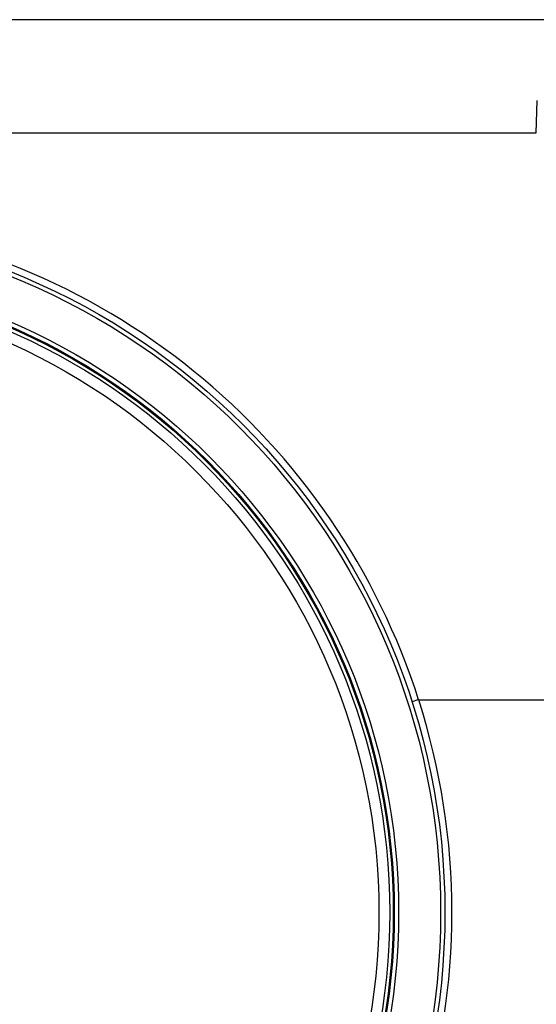
# Model space of a CAD drawing. Units: millimetres. Extents: x 0 to 2376, y 0 to 1698.
# Drawn here: x 594 to 641, y 204 to 295 of the extents above; entities that cross this region are included whole.
import ezdxf

# ---------------------------------------------------------------- set-up
doc = ezdxf.new("R2010")
doc.units = ezdxf.units.MM
doc.header["$LTSCALE"] = 130.68
for name, color, linetype in [('G0101200_BL6', 7, 'CONTINUOUS'), ('G0101205_BL8', 7, 'CONTINUOUS'), ('G0101347_BL26', 7, 'CONTINUOUS')]:
    doc.layers.add(name, color=color, linetype=linetype)

# ---------------------------------------------------------------- blocks, each defined once
blk = doc.blocks.new('G0101200_BL6', base_point=(604.9732, 493.7948))
at = {"layer": 'G0101200_BL6', "color": 7, "linetype": 'Continuous'}
for p, q in [((775.9426, 294.6507), (530.9426, 294.6507)), ((641.4089, 287.1856), (641.303, 284.1507)), ((641.303, 284.1507), (509.0323, 284.1507))]:
    blk.add_line(p, q, dxfattribs=at)
blk = doc.blocks.new('G0101205_BL8', base_point=(687.366, 506.03))
at = {"layer": 'G0101205_BL8', "color": 7, "linetype": 'Continuous'}
for p, q in [((629.88, 231.614), (629.855, 231.605)), ((630.47, 231.803), (672.374, 231.803))]:
    blk.add_line(p, q, dxfattribs=at)
for points in [[(630.47, 231.803), (630.103, 232.911), (629.717, 234.011), (629.31, 235.104), (628.884, 236.191), (628.438, 237.269), (627.972, 238.34), (627.488, 239.401), (626.984, 240.454), (626.461, 241.497), (625.919, 242.531), (625.358, 243.554), (624.779, 244.568), (624.182, 245.57), (623.567, 246.562), (622.934, 247.542), (622.283, 248.51), (621.614, 249.467), (620.929, 250.412), (620.226, 251.343), (619.507, 252.263), (618.771, 253.168), (618.019, 254.06), (617.25, 254.939), (616.466, 255.803), (615.667, 256.653), (614.852, 257.489), (614.022, 258.309), (613.177, 259.114), (612.318, 259.904), (611.445, 260.678), (610.558, 261.436), (609.657, 262.178), (608.743, 262.904), (607.816, 263.612), (606.876, 264.304), (605.924, 264.979), (604.959, 265.636), (603.983, 266.276), (602.996, 266.898), (601.997, 267.501), (600.988, 268.087), (599.968, 268.654), (598.938, 269.203), (597.898, 269.733), (596.849, 270.244), (595.791, 270.736), (594.724, 271.209), (593.649, 271.662), (592.565, 272.095)], [(630.474, 231.803), (630.406, 231.781), (629.88, 231.614)]]:
    blk.add_lwpolyline(points, dxfattribs=at)
blk.add_arc((569.198, 212.151), 64.35, 342.21808, 17.78192, dxfattribs=at)
blk = doc.blocks.new('G0101347_BL26', base_point=(437.385, 518.181))
at = {"layer": 'G0101347_BL26', "color": 7, "linetype": 'Continuous'}
for radius in [63.7, 63.3, 59.417, 59.017, 58.972, 58.919, 58.596, 57.596]:
    blk.add_circle((569.198, 212.151), radius, dxfattribs=at)

msp = doc.modelspace()

# ---------------------------------------------------------------- block references
at = {"layer": 'G0101200_BL6'}
msp.add_blockref('G0101200_BL6', (604.973, 493.795), dxfattribs=at)
at = {"layer": 'G0101205_BL8'}
msp.add_blockref('G0101205_BL8', (687.366, 506.03), dxfattribs=at)
at = {"layer": 'G0101347_BL26'}
msp.add_blockref('G0101347_BL26', (437.385, 518.181), dxfattribs=at)

doc.saveas('drawing.dxf')
